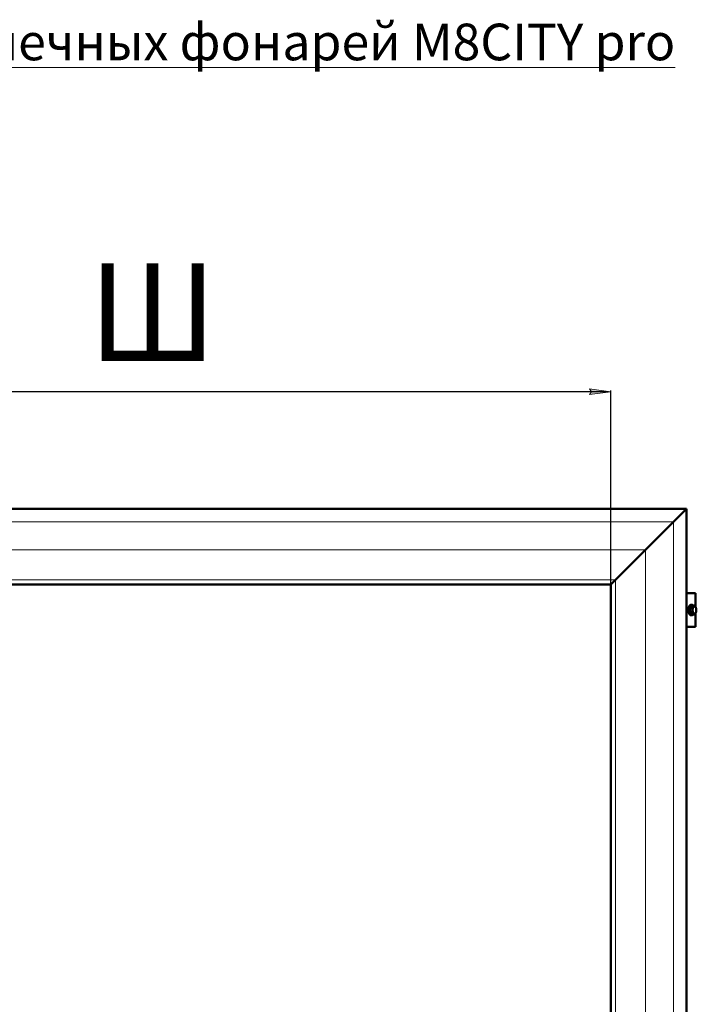
# Model space of a CAD drawing. Units: inches. Extents: x -28200 to 49756, y -10033 to 7245.
# Drawn here: x -24408 to -23300, y 5174 to 6786 of the extents above; entities that cross this region are included whole.
import ezdxf

# ---------------------------------------------------------------- set-up
doc = ezdxf.new("R2010")
doc.units = ezdxf.units.IN
doc.header["$MEASUREMENT"] = 0
doc.linetypes.add('K5LT_THIN', pattern=[0])
doc.layers.add('AXIS', color=7, linetype='Continuous')
doc.layers.add('layer 1', color=7, linetype='Continuous')
doc.layers.add('text', color=250, linetype='Continuous', lineweight=18)
doc.styles.add('GOST 2.304', font='CS_Gost2304.shx', dxfattribs={"oblique": 15})
doc.styles.add('KDIMTEXTSTYLE', font='GOST_AU.SHX', dxfattribs={"width": 0.96, "oblique": 15, "height": 5})
doc.styles.get("Standard").update_dxf_attribs({"font": 'arial.ttf'})
doc.dimstyles.new('Новый', dxfattribs={"dimtxt": 5, "dimasz": 1, "dimexe": 2, "dimexo": 0, "dimgap": 1, "dimtad": 1, "dimtxsty": 'KDIMTEXTSTYLE', "dimblk1": 'KDIMARROW_01', "dimblk2": 'KDIMARROW_01', "dimsah": 1, "dimcen": 0, "dimdle": 1, "dimclrt": 7, "dimadec": 0, "dimazin": 0, "dimtfac": 0.667, "dimtmove": 0, "dimatfit": 3, "dimfxl": 1, "dimtvp": 1, "dimtolj": 1, "dimtzin": 0, "dimarcsym": 0})

# ---------------------------------------------------------------- blocks, each defined once
blk = doc.blocks.new('KDIMARROW_01')
blk.add_hatch(color=0).paths.add_polyline_path([(0, 0), (-5, 0.66), (-4.5, 0), (-5, -0.66)])
at = {"color": 0, "linetype": 'K5LT_THIN', "lineweight": 18}
for p, q in [((-4.5, 0), (-5, 0.66)), ((-5, 0.66), (0, 0)), ((0, 0), (-5, -0.66)), ((-5, -0.66), (-4.5, 0)), ((0, 0), (-1, 0))]:
    blk.add_line(p, q, dxfattribs=at)
blk = doc.blocks.new('*D44')
at = {"color": 0, "lineweight": -2, "transparency": 16777216}
for p, q in [((-24940.6, 5731), (-24940.6, 6179.4)), ((-23447.6, 6177.4), (-24933.6, 6177.4)), ((-23440.6, 5861.6), (-23440.6, 6179.4))]:
    blk.add_line(p, q, dxfattribs=at)
at = {"layer": 'Defpoints', "color": 0, "lineweight": 40, "transparency": 16777216}
for p in [(-24940.6, 6177.4), (-23440.6, 5861.6), (-24940.6, 5731)]:
    blk.add_point(p, dxfattribs=at)
at = {"color": 0, "lineweight": -2, "transparency": 16777216, "xscale": 7, "yscale": 7, "zscale": 7, "rotation": 180}
blk.add_blockref('KDIMARROW_01', (-24940.6, 6177.4), dxfattribs=at)
at = {"color": 0, "lineweight": -2, "transparency": 16777216, "xscale": 7, "yscale": 7, "zscale": 7}
blk.add_blockref('KDIMARROW_01', (-23440.6, 6177.4), dxfattribs=at)
at = {"color": 7, "transparency": 16777216, "insert": (-24190.6, 6307.4), "char_height": 200, "attachment_point": 5}
blk.add_mtext('\\A1;{\\H0.8x;Ш}', dxfattribs=at)

msp = doc.modelspace()

# ---------------------------------------------------------------- linework, layer by layer
at = {"layer": 'AXIS', "lineweight": 50}
for points, knots in [([(-23313.455, 5819.906), (-23313.455, 5819.906), (-23313.413, 5821.116), (-23313.413, 5821.116), (-23313.413, 5821.116), (-23313.413, 5821.116), (-23313.282, 5822.302), (-23313.282, 5822.302), (-23313.282, 5822.302), (-23313.282, 5822.302), (-23313.07, 5823.438), (-23313.07, 5823.438)], [0, 0, 0, 0, 0.25, 0.25, 0.25, 0.25000001, 0.5, 0.5, 0.5, 0.50000001, 1, 1, 1, 1]), ([(-23312.78, 5815.311), (-23312.78, 5815.311), (-23313.07, 5816.376), (-23313.07, 5816.376), (-23313.07, 5816.376), (-23313.07, 5816.376), (-23313.281, 5817.512), (-23313.281, 5817.512), (-23313.281, 5817.512), (-23313.281, 5817.512), (-23313.412, 5818.698), (-23313.412, 5818.698), (-23313.412, 5818.698), (-23313.412, 5818.698), (-23313.454, 5819.908), (-23313.454, 5819.908)], [0, 0, 0, 0, 0.2, 0.2, 0.2, 0.20000001, 0.4, 0.4, 0.4, 0.40000001, 0.6, 0.6, 0.6, 0.60000001, 1, 1, 1, 1]), ([(-23312.78, 5824.502), (-23312.78, 5824.502), (-23312.417, 5825.472), (-23312.417, 5825.472), (-23312.417, 5825.472), (-23312.417, 5825.472), (-23311.987, 5826.329), (-23311.987, 5826.329), (-23311.987, 5826.329), (-23311.987, 5826.329), (-23311.503, 5827.056), (-23311.503, 5827.056), (-23311.503, 5827.056), (-23311.503, 5827.056), (-23310.971, 5827.638), (-23310.971, 5827.638), (-23310.971, 5827.638), (-23310.971, 5827.638), (-23310.403, 5828.061), (-23310.403, 5828.061), (-23310.403, 5828.061), (-23310.403, 5828.061), (-23309.81, 5828.319), (-23309.81, 5828.319), (-23309.81, 5828.319), (-23309.81, 5828.319), (-23309.207, 5828.407), (-23309.207, 5828.407)], [0, 0, 0, 0, 0.125, 0.125, 0.125, 0.12500001, 0.25, 0.25, 0.25, 0.25000001, 0.375, 0.375, 0.375, 0.37500001, 0.5, 0.5, 0.5, 0.50000001, 0.625, 0.625, 0.625, 0.62500001, 0.75, 0.75, 0.75, 0.75000001, 1, 1, 1, 1]), ([(-23311.685, 5816.375), (-23311.685, 5816.375), (-23311.897, 5817.511), (-23311.897, 5817.511), (-23311.897, 5817.511), (-23311.897, 5817.511), (-23312.027, 5818.697), (-23312.027, 5818.697), (-23312.027, 5818.697), (-23312.027, 5818.697), (-23312.07, 5819.907), (-23312.07, 5819.907)], [0, 0, 0, 0, 0.25, 0.25, 0.25, 0.25000001, 0.5, 0.5, 0.5, 0.50000001, 1, 1, 1, 1]), ([(-23312.069, 5819.906), (-23312.069, 5819.906), (-23312.027, 5821.116), (-23312.027, 5821.116), (-23312.027, 5821.116), (-23312.027, 5821.116), (-23311.897, 5822.302), (-23311.897, 5822.302)], [0, 0, 0, 0, 0.33333333, 0.33333333, 0.33333333, 0.33333334, 1, 1, 1, 1]), ([(-23311.897, 5822.301), (-23311.897, 5822.301), (-23311.686, 5823.437), (-23311.686, 5823.437), (-23311.686, 5823.437), (-23311.686, 5823.437), (-23311.396, 5824.503), (-23311.396, 5824.503), (-23311.396, 5824.503), (-23311.396, 5824.503), (-23311.033, 5825.473), (-23311.033, 5825.473), (-23311.033, 5825.473), (-23311.033, 5825.473), (-23310.603, 5826.33), (-23310.603, 5826.33), (-23310.603, 5826.33), (-23310.603, 5826.33), (-23310.116, 5827.057), (-23310.116, 5827.057), (-23310.116, 5827.057), (-23310.116, 5827.057), (-23309.583, 5827.639), (-23309.583, 5827.639), (-23309.583, 5827.639), (-23309.583, 5827.639), (-23309.015, 5828.062), (-23309.015, 5828.062), (-23309.015, 5828.062), (-23309.015, 5828.062), (-23308.426, 5828.32), (-23308.426, 5828.32), (-23308.426, 5828.32), (-23308.426, 5828.32), (-23307.819, 5828.408), (-23307.819, 5828.408)], [0, 0, 0, 0, 0.1, 0.1, 0.1, 0.10000001, 0.2, 0.2, 0.2, 0.20000001, 0.3, 0.3, 0.3, 0.30000001, 0.4, 0.4, 0.4, 0.40000001, 0.5, 0.5, 0.5, 0.50000001, 0.6, 0.6, 0.6, 0.60000001, 0.7, 0.7, 0.7, 0.70000001, 0.8, 0.8, 0.8, 0.80000001, 1, 1, 1, 1]), ([(-23307.819, 5828.406), (-23307.819, 5828.406), (-23307.216, 5828.322), (-23307.216, 5828.322), (-23307.216, 5828.322), (-23307.216, 5828.322), (-23306.623, 5828.061), (-23306.623, 5828.061), (-23306.623, 5828.061), (-23306.623, 5828.061), (-23306.055, 5827.637), (-23306.055, 5827.637), (-23306.055, 5827.637), (-23306.055, 5827.637), (-23305.84, 5827.408), (-23305.84, 5827.408)], [0, 0, 0, 0, 0.2, 0.2, 0.2, 0.20000001, 0.4, 0.4, 0.4, 0.40000001, 0.6, 0.6, 0.6, 0.60000001, 1, 1, 1, 1]), ([(-23304.239, 5827.406), (-23304.239, 5827.406), (-23304.419, 5826.972), (-23304.419, 5826.972), (-23304.419, 5826.972), (-23304.419, 5826.972), (-23304.631, 5826.556), (-23304.631, 5826.556), (-23304.631, 5826.556), (-23304.631, 5826.556), (-23304.888, 5826.143), (-23304.888, 5826.143), (-23304.888, 5826.143), (-23304.888, 5826.143), (-23305.192, 5825.734), (-23305.192, 5825.734), (-23305.192, 5825.734), (-23305.192, 5825.734), (-23305.545, 5825.329), (-23305.545, 5825.329), (-23305.545, 5825.329), (-23305.545, 5825.329), (-23305.95, 5824.919), (-23305.95, 5824.919), (-23305.95, 5824.919), (-23305.95, 5824.919), (-23306.405, 5824.507), (-23306.405, 5824.507), (-23306.405, 5824.507), (-23306.405, 5824.507), (-23306.913, 5824.09), (-23306.913, 5824.09), (-23306.913, 5824.09), (-23306.913, 5824.09), (-23307.488, 5823.656), (-23307.488, 5823.656)], [0, 0, 0, 0, 0.1, 0.1, 0.1, 0.10000001, 0.2, 0.2, 0.2, 0.20000001, 0.3, 0.3, 0.3, 0.30000001, 0.4, 0.4, 0.4, 0.40000001, 0.5, 0.5, 0.5, 0.50000001, 0.6, 0.6, 0.6, 0.60000001, 0.7, 0.7, 0.7, 0.70000001, 0.8, 0.8, 0.8, 0.80000001, 1, 1, 1, 1]), ([(-23307.487, 5823.656), (-23307.487, 5823.656), (-23307.289, 5822.789), (-23307.289, 5822.789), (-23307.289, 5822.789), (-23307.289, 5822.789), (-23307.141, 5821.956), (-23307.141, 5821.956), (-23307.141, 5821.956), (-23307.141, 5821.956), (-23307.042, 5821.134), (-23307.042, 5821.134), (-23307.042, 5821.134), (-23307.042, 5821.134), (-23306.99, 5820.316), (-23306.99, 5820.316), (-23306.99, 5820.316), (-23306.99, 5820.316), (-23306.99, 5819.497), (-23306.99, 5819.497), (-23306.99, 5819.497), (-23306.99, 5819.497), (-23307.042, 5818.679), (-23307.042, 5818.679), (-23307.042, 5818.679), (-23307.042, 5818.679), (-23307.141, 5817.857), (-23307.141, 5817.857), (-23307.141, 5817.857), (-23307.141, 5817.857), (-23307.289, 5817.024), (-23307.289, 5817.024), (-23307.289, 5817.024), (-23307.289, 5817.024), (-23307.487, 5816.156), (-23307.487, 5816.156)], [0, 0, 0, 0, 0.1, 0.1, 0.1, 0.10000001, 0.2, 0.2, 0.2, 0.20000001, 0.3, 0.3, 0.3, 0.30000001, 0.4, 0.4, 0.4, 0.40000001, 0.5, 0.5, 0.5, 0.50000001, 0.6, 0.6, 0.6, 0.60000001, 0.7, 0.7, 0.7, 0.70000001, 0.8, 0.8, 0.8, 0.80000001, 1, 1, 1, 1]), ([(-23303.489, 5825.906), (-23303.489, 5825.906), (-23303.916, 5825.846), (-23303.916, 5825.846), (-23303.916, 5825.846), (-23303.916, 5825.846), (-23304.336, 5825.663), (-23304.336, 5825.663), (-23304.336, 5825.663), (-23304.336, 5825.663), (-23304.735, 5825.363), (-23304.735, 5825.363), (-23304.735, 5825.363), (-23304.735, 5825.363), (-23305.112, 5824.954), (-23305.112, 5824.954), (-23305.112, 5824.954), (-23305.112, 5824.954), (-23305.454, 5824.442), (-23305.454, 5824.442), (-23305.454, 5824.442), (-23305.454, 5824.442), (-23305.758, 5823.836), (-23305.758, 5823.836), (-23305.758, 5823.836), (-23305.758, 5823.836), (-23306.012, 5823.151), (-23306.012, 5823.151), (-23306.012, 5823.151), (-23306.012, 5823.151), (-23306.22, 5822.4), (-23306.22, 5822.4), (-23306.22, 5822.4), (-23306.22, 5822.4), (-23306.368, 5821.596), (-23306.368, 5821.596), (-23306.368, 5821.596), (-23306.368, 5821.596), (-23306.46, 5820.759), (-23306.46, 5820.759), (-23306.46, 5820.759), (-23306.46, 5820.759), (-23306.488, 5819.906), (-23306.488, 5819.906), (-23306.488, 5819.906), (-23306.488, 5819.906), (-23306.46, 5819.052), (-23306.46, 5819.052), (-23306.46, 5819.052), (-23306.46, 5819.052), (-23306.368, 5818.216), (-23306.368, 5818.216), (-23306.368, 5818.216), (-23306.368, 5818.216), (-23306.22, 5817.415), (-23306.22, 5817.415), (-23306.22, 5817.415), (-23306.22, 5817.415), (-23306.012, 5816.664), (-23306.012, 5816.664), (-23306.012, 5816.664), (-23306.012, 5816.664), (-23305.758, 5815.976), (-23305.758, 5815.976), (-23305.758, 5815.976), (-23305.758, 5815.976), (-23305.454, 5815.373), (-23305.454, 5815.373), (-23305.454, 5815.373), (-23305.454, 5815.373), (-23305.112, 5814.857), (-23305.112, 5814.857), (-23305.112, 5814.857), (-23305.112, 5814.857), (-23304.735, 5814.448), (-23304.735, 5814.448), (-23304.735, 5814.448), (-23304.735, 5814.448), (-23304.336, 5814.148), (-23304.336, 5814.148), (-23304.336, 5814.148), (-23304.336, 5814.148), (-23303.916, 5813.968), (-23303.916, 5813.968), (-23303.916, 5813.968), (-23303.916, 5813.968), (-23303.489, 5813.905), (-23303.489, 5813.905)], [0, 0, 0, 0, 0.04347826, 0.04347826, 0.04347826, 0.04347827, 0.08695652, 0.08695652, 0.08695652, 0.08695653, 0.13043478, 0.13043478, 0.13043478, 0.13043479, 0.17391304, 0.17391304, 0.17391304, 0.17391305, 0.2173913, 0.2173913, 0.2173913, 0.21739131, 0.26086957, 0.26086957, 0.26086957, 0.26086958, 0.30434783, 0.30434783, 0.30434783, 0.30434784, 0.34782609, 0.34782609, 0.34782609, 0.3478261, 0.39130435, 0.39130435, 0.39130435, 0.39130436, 0.43478261, 0.43478261, 0.43478261, 0.43478262, 0.47826087, 0.47826087, 0.47826087, 0.47826088, 0.52173913, 0.52173913, 0.52173913, 0.52173914, 0.56521739, 0.56521739, 0.56521739, 0.5652174, 0.60869565, 0.60869565, 0.60869565, 0.60869566, 0.65217391, 0.65217391, 0.65217391, 0.65217392, 0.69565217, 0.69565217, 0.69565217, 0.69565218, 0.73913043, 0.73913043, 0.73913043, 0.73913044, 0.7826087, 0.7826087, 0.7826087, 0.78260871, 0.82608696, 0.82608696, 0.82608696, 0.82608697, 0.86956522, 0.86956522, 0.86956522, 0.86956523, 0.91304348, 0.91304348, 0.91304348, 0.91304349, 1, 1, 1, 1]), ([(-23300.992, 5823.656), (-23300.992, 5823.656), (-23301.172, 5824.09), (-23301.172, 5824.09), (-23301.172, 5824.09), (-23301.172, 5824.09), (-23301.383, 5824.507), (-23301.383, 5824.507), (-23301.383, 5824.507), (-23301.383, 5824.507), (-23301.641, 5824.919), (-23301.641, 5824.919), (-23301.641, 5824.919), (-23301.641, 5824.919), (-23301.944, 5825.329), (-23301.944, 5825.329), (-23301.944, 5825.329), (-23301.944, 5825.329), (-23302.297, 5825.738), (-23302.297, 5825.738), (-23302.297, 5825.738), (-23302.297, 5825.738), (-23302.703, 5826.143), (-23302.703, 5826.143), (-23302.703, 5826.143), (-23302.703, 5826.143), (-23303.158, 5826.556), (-23303.158, 5826.556), (-23303.158, 5826.556), (-23303.158, 5826.556), (-23303.666, 5826.973), (-23303.666, 5826.973), (-23303.666, 5826.973), (-23303.666, 5826.973), (-23304.241, 5827.406), (-23304.241, 5827.406)], [0, 0, 0, 0, 0.1, 0.1, 0.1, 0.10000001, 0.2, 0.2, 0.2, 0.20000001, 0.3, 0.3, 0.3, 0.30000001, 0.4, 0.4, 0.4, 0.40000001, 0.5, 0.5, 0.5, 0.50000001, 0.6, 0.6, 0.6, 0.60000001, 0.7, 0.7, 0.7, 0.70000001, 0.8, 0.8, 0.8, 0.80000001, 1, 1, 1, 1]), ([(-23303.489, 5813.906), (-23303.489, 5813.906), (-23303.062, 5813.966), (-23303.062, 5813.966), (-23303.062, 5813.966), (-23303.062, 5813.966), (-23302.643, 5814.15), (-23302.643, 5814.15), (-23302.643, 5814.15), (-23302.643, 5814.15), (-23302.244, 5814.45), (-23302.244, 5814.45), (-23302.244, 5814.45), (-23302.244, 5814.45), (-23301.867, 5814.859), (-23301.867, 5814.859), (-23301.867, 5814.859), (-23301.867, 5814.859), (-23301.524, 5815.37), (-23301.524, 5815.37), (-23301.524, 5815.37), (-23301.524, 5815.37), (-23301.221, 5815.977), (-23301.221, 5815.977), (-23301.221, 5815.977), (-23301.221, 5815.977), (-23300.967, 5816.662), (-23300.967, 5816.662), (-23300.967, 5816.662), (-23300.967, 5816.662), (-23300.759, 5817.413), (-23300.759, 5817.413), (-23300.759, 5817.413), (-23300.759, 5817.413), (-23300.611, 5818.217), (-23300.611, 5818.217), (-23300.611, 5818.217), (-23300.611, 5818.217), (-23300.519, 5819.053), (-23300.519, 5819.053), (-23300.519, 5819.053), (-23300.519, 5819.053), (-23300.491, 5819.907), (-23300.491, 5819.907), (-23300.491, 5819.907), (-23300.491, 5819.907), (-23300.519, 5820.761), (-23300.519, 5820.761), (-23300.519, 5820.761), (-23300.519, 5820.761), (-23300.611, 5821.597), (-23300.611, 5821.597), (-23300.611, 5821.597), (-23300.611, 5821.597), (-23300.759, 5822.398), (-23300.759, 5822.398), (-23300.759, 5822.398), (-23300.759, 5822.398), (-23300.967, 5823.149), (-23300.967, 5823.149), (-23300.967, 5823.149), (-23300.967, 5823.149), (-23301.221, 5823.837), (-23301.221, 5823.837), (-23301.221, 5823.837), (-23301.221, 5823.837), (-23301.524, 5824.44), (-23301.524, 5824.44), (-23301.524, 5824.44), (-23301.524, 5824.44), (-23301.867, 5824.955), (-23301.867, 5824.955), (-23301.867, 5824.955), (-23301.867, 5824.955), (-23302.244, 5825.365), (-23302.244, 5825.365), (-23302.244, 5825.365), (-23302.244, 5825.365), (-23302.643, 5825.664), (-23302.643, 5825.664), (-23302.643, 5825.664), (-23302.643, 5825.664), (-23303.062, 5825.844), (-23303.062, 5825.844), (-23303.062, 5825.844), (-23303.062, 5825.844), (-23303.489, 5825.908), (-23303.489, 5825.908)], [0, 0, 0, 0, 0.04347826, 0.04347826, 0.04347826, 0.04347827, 0.08695652, 0.08695652, 0.08695652, 0.08695653, 0.13043478, 0.13043478, 0.13043478, 0.13043479, 0.17391304, 0.17391304, 0.17391304, 0.17391305, 0.2173913, 0.2173913, 0.2173913, 0.21739131, 0.26086957, 0.26086957, 0.26086957, 0.26086958, 0.30434783, 0.30434783, 0.30434783, 0.30434784, 0.34782609, 0.34782609, 0.34782609, 0.3478261, 0.39130435, 0.39130435, 0.39130435, 0.39130436, 0.43478261, 0.43478261, 0.43478261, 0.43478262, 0.47826087, 0.47826087, 0.47826087, 0.47826088, 0.52173913, 0.52173913, 0.52173913, 0.52173914, 0.56521739, 0.56521739, 0.56521739, 0.5652174, 0.60869565, 0.60869565, 0.60869565, 0.60869566, 0.65217391, 0.65217391, 0.65217391, 0.65217392, 0.69565217, 0.69565217, 0.69565217, 0.69565218, 0.73913043, 0.73913043, 0.73913043, 0.73913044, 0.7826087, 0.7826087, 0.7826087, 0.78260871, 0.82608696, 0.82608696, 0.82608696, 0.82608697, 0.86956522, 0.86956522, 0.86956522, 0.86956523, 0.91304348, 0.91304348, 0.91304348, 0.91304349, 1, 1, 1, 1]), ([(-23300.992, 5816.156), (-23300.992, 5816.156), (-23300.794, 5817.024), (-23300.794, 5817.024), (-23300.794, 5817.024), (-23300.794, 5817.024), (-23300.646, 5817.857), (-23300.646, 5817.857), (-23300.646, 5817.857), (-23300.646, 5817.857), (-23300.547, 5818.679), (-23300.547, 5818.679), (-23300.547, 5818.679), (-23300.547, 5818.679), (-23300.494, 5819.497), (-23300.494, 5819.497), (-23300.494, 5819.497), (-23300.494, 5819.497), (-23300.494, 5820.316), (-23300.494, 5820.316), (-23300.494, 5820.316), (-23300.494, 5820.316), (-23300.547, 5821.134), (-23300.547, 5821.134), (-23300.547, 5821.134), (-23300.547, 5821.134), (-23300.646, 5821.956), (-23300.646, 5821.956), (-23300.646, 5821.956), (-23300.646, 5821.956), (-23300.794, 5822.789), (-23300.794, 5822.789), (-23300.794, 5822.789), (-23300.794, 5822.789), (-23300.992, 5823.656), (-23300.992, 5823.656)], [0, 0, 0, 0, 0.1, 0.1, 0.1, 0.10000001, 0.2, 0.2, 0.2, 0.20000001, 0.3, 0.3, 0.3, 0.30000001, 0.4, 0.4, 0.4, 0.40000001, 0.5, 0.5, 0.5, 0.50000001, 0.6, 0.6, 0.6, 0.60000001, 0.7, 0.7, 0.7, 0.70000001, 0.8, 0.8, 0.8, 0.80000001, 1, 1, 1, 1]), ([(-23309.205, 5811.407), (-23309.205, 5811.407), (-23309.808, 5811.491), (-23309.808, 5811.491), (-23309.808, 5811.491), (-23309.808, 5811.491), (-23310.401, 5811.752), (-23310.401, 5811.752), (-23310.401, 5811.752), (-23310.401, 5811.752), (-23310.969, 5812.176), (-23310.969, 5812.176), (-23310.969, 5812.176), (-23310.969, 5812.176), (-23311.502, 5812.754), (-23311.502, 5812.754), (-23311.502, 5812.754), (-23311.502, 5812.754), (-23311.988, 5813.484), (-23311.988, 5813.484), (-23311.988, 5813.484), (-23311.988, 5813.484), (-23312.415, 5814.342), (-23312.415, 5814.342)], [0, 0, 0, 0, 0.14285714, 0.14285714, 0.14285714, 0.14285715, 0.28571429, 0.28571429, 0.28571429, 0.2857143, 0.42857143, 0.42857143, 0.42857143, 0.42857144, 0.57142857, 0.57142857, 0.57142857, 0.57142858, 0.71428571, 0.71428571, 0.71428571, 0.71428572, 1, 1, 1, 1]), ([(-23307.819, 5811.407), (-23307.819, 5811.407), (-23308.423, 5811.491), (-23308.423, 5811.491), (-23308.423, 5811.491), (-23308.423, 5811.491), (-23309.015, 5811.752), (-23309.015, 5811.752), (-23309.015, 5811.752), (-23309.015, 5811.752), (-23309.583, 5812.176), (-23309.583, 5812.176), (-23309.583, 5812.176), (-23309.583, 5812.176), (-23310.116, 5812.754), (-23310.116, 5812.754), (-23310.116, 5812.754), (-23310.116, 5812.754), (-23310.603, 5813.484), (-23310.603, 5813.484), (-23310.603, 5813.484), (-23310.603, 5813.484), (-23311.03, 5814.342), (-23311.03, 5814.342), (-23311.03, 5814.342), (-23311.03, 5814.342), (-23311.393, 5815.312), (-23311.393, 5815.312), (-23311.393, 5815.312), (-23311.393, 5815.312), (-23311.686, 5816.377), (-23311.686, 5816.377)], [0, 0, 0, 0, 0.11111111, 0.11111111, 0.11111111, 0.11111112, 0.22222222, 0.22222222, 0.22222222, 0.22222223, 0.33333333, 0.33333333, 0.33333333, 0.33333334, 0.44444444, 0.44444444, 0.44444444, 0.44444445, 0.55555556, 0.55555556, 0.55555556, 0.55555557, 0.66666667, 0.66666667, 0.66666667, 0.66666668, 0.77777778, 0.77777778, 0.77777778, 0.77777779, 1, 1, 1, 1]), ([(-23305.841, 5812.406), (-23305.841, 5812.406), (-23306.053, 5812.174), (-23306.053, 5812.174), (-23306.053, 5812.174), (-23306.053, 5812.174), (-23306.621, 5811.75), (-23306.621, 5811.75), (-23306.621, 5811.75), (-23306.621, 5811.75), (-23307.214, 5811.493), (-23307.214, 5811.493), (-23307.214, 5811.493), (-23307.214, 5811.493), (-23307.821, 5811.408), (-23307.821, 5811.408)], [0, 0, 0, 0, 0.2, 0.2, 0.2, 0.20000001, 0.4, 0.4, 0.4, 0.40000001, 0.6, 0.6, 0.6, 0.60000001, 1, 1, 1, 1]), ([(-23307.487, 5816.156), (-23307.487, 5816.156), (-23306.915, 5815.723), (-23306.915, 5815.723), (-23306.915, 5815.723), (-23306.915, 5815.723), (-23306.404, 5815.306), (-23306.404, 5815.306), (-23306.404, 5815.306), (-23306.404, 5815.306), (-23305.949, 5814.893), (-23305.949, 5814.893), (-23305.949, 5814.893), (-23305.949, 5814.893), (-23305.543, 5814.484), (-23305.543, 5814.484), (-23305.543, 5814.484), (-23305.543, 5814.484), (-23305.19, 5814.075), (-23305.19, 5814.075), (-23305.19, 5814.075), (-23305.19, 5814.075), (-23304.887, 5813.669), (-23304.887, 5813.669), (-23304.887, 5813.669), (-23304.887, 5813.669), (-23304.633, 5813.257), (-23304.633, 5813.257), (-23304.633, 5813.257), (-23304.633, 5813.257), (-23304.418, 5812.84), (-23304.418, 5812.84), (-23304.418, 5812.84), (-23304.418, 5812.84), (-23304.238, 5812.406), (-23304.238, 5812.406)], [0, 0, 0, 0, 0.1, 0.1, 0.1, 0.10000001, 0.2, 0.2, 0.2, 0.20000001, 0.3, 0.3, 0.3, 0.30000001, 0.4, 0.4, 0.4, 0.40000001, 0.5, 0.5, 0.5, 0.50000001, 0.6, 0.6, 0.6, 0.60000001, 0.7, 0.7, 0.7, 0.70000001, 0.8, 0.8, 0.8, 0.80000001, 1, 1, 1, 1]), ([(-23304.239, 5812.406), (-23304.239, 5812.406), (-23303.668, 5812.84), (-23303.668, 5812.84), (-23303.668, 5812.84), (-23303.668, 5812.84), (-23303.156, 5813.257), (-23303.156, 5813.257), (-23303.156, 5813.257), (-23303.156, 5813.257), (-23302.701, 5813.669), (-23302.701, 5813.669), (-23302.701, 5813.669), (-23302.701, 5813.669), (-23302.295, 5814.079), (-23302.295, 5814.079), (-23302.295, 5814.079), (-23302.295, 5814.079), (-23301.943, 5814.488), (-23301.943, 5814.488), (-23301.943, 5814.488), (-23301.943, 5814.488), (-23301.639, 5814.894), (-23301.639, 5814.894), (-23301.639, 5814.894), (-23301.639, 5814.894), (-23301.385, 5815.306), (-23301.385, 5815.306), (-23301.385, 5815.306), (-23301.385, 5815.306), (-23301.17, 5815.723), (-23301.17, 5815.723), (-23301.17, 5815.723), (-23301.17, 5815.723), (-23300.99, 5816.156), (-23300.99, 5816.156)], [0, 0, 0, 0, 0.1, 0.1, 0.1, 0.10000001, 0.2, 0.2, 0.2, 0.20000001, 0.3, 0.3, 0.3, 0.30000001, 0.4, 0.4, 0.4, 0.40000001, 0.5, 0.5, 0.5, 0.50000001, 0.6, 0.6, 0.6, 0.60000001, 0.7, 0.7, 0.7, 0.70000001, 0.8, 0.8, 0.8, 0.80000001, 1, 1, 1, 1])]:
    msp.add_open_spline(points, degree=3, knots=knots, dxfattribs=at)
for points in [[(-23313.071, 5823.437), (-23313.071, 5823.437), (-23312.782, 5824.503), (-23312.782, 5824.503)], [(-23311.067, 5823.656), (-23311.067, 5823.656), (-23307.486, 5823.656), (-23307.486, 5823.656)], [(-23307.819, 5828.406), (-23307.819, 5828.406), (-23309.206, 5828.406), (-23309.206, 5828.406)], [(-23307.819, 5827.406), (-23307.819, 5827.406), (-23304.239, 5827.406), (-23304.239, 5827.406)], [(-23312.417, 5814.34), (-23312.417, 5814.34), (-23312.78, 5815.31), (-23312.78, 5815.31)], [(-23311.067, 5816.156), (-23311.067, 5816.156), (-23307.486, 5816.156), (-23307.486, 5816.156)], [(-23307.819, 5811.407), (-23307.819, 5811.407), (-23309.206, 5811.407), (-23309.206, 5811.407)], [(-23307.819, 5812.406), (-23307.819, 5812.406), (-23304.239, 5812.406), (-23304.239, 5812.406)]]:
    msp.add_open_spline(points, degree=3, dxfattribs=at)
at = {"layer": 'layer 1', "lineweight": 50}
for points in [[(-23316.625, 5985.602), (-23316.625, 5985.602), (-25064.55, 5985.602), (-25064.55, 5985.602)], [(-23440.644, 5861.58), (-23440.644, 5861.58), (-23316.621, 5985.603), (-23316.621, 5985.603)], [(-23316.622, 4237.672), (-23316.622, 4237.672), (-23316.622, 5985.598), (-23316.622, 5985.598)], [(-23440.642, 5861.58), (-23440.642, 5861.58), (-24940.533, 5861.58), (-24940.533, 5861.58)], [(-23440.644, 4361.69), (-23440.644, 4361.69), (-23440.644, 5861.581), (-23440.644, 5861.581)], [(-23301.935, 5847.406), (-23301.935, 5847.406), (-23316.621, 5847.406), (-23316.621, 5847.406)], [(-23301.935, 5847.406), (-23301.935, 5847.406), (-23301.935, 5825.316), (-23301.935, 5825.316)], [(-23307.819, 5827.406), (-23307.819, 5827.406), (-23311.068, 5823.656), (-23311.068, 5823.656)], [(-23311.067, 5823.656), (-23311.067, 5823.656), (-23311.067, 5816.156), (-23311.067, 5816.156)], [(-23311.067, 5816.156), (-23311.067, 5816.156), (-23307.818, 5812.406), (-23307.818, 5812.406)], [(-23301.935, 5814.496), (-23301.935, 5814.496), (-23301.935, 5792.405), (-23301.935, 5792.405)], [(-23301.935, 5792.406), (-23301.935, 5792.406), (-23316.621, 5792.406), (-23316.621, 5792.406)]]:
    msp.add_open_spline(points, degree=3, dxfattribs=at)
at = {"layer": 'layer 1', "lineweight": 13}
for points in [[(-23316.782, 5985.441), (-23316.782, 5985.441), (-25064.394, 5985.441), (-25064.394, 5985.441)], [(-23316.782, 4237.83), (-23316.782, 4237.83), (-23316.782, 5985.441), (-23316.782, 5985.441)], [(-25043.416, 5964.463), (-25043.416, 5964.463), (-23337.76, 5964.463), (-23337.76, 5964.463)], [(-23337.76, 5964.463), (-23337.76, 5964.463), (-23337.76, 4492.967), (-23337.76, 4492.967)], [(-23383.479, 5918.744), (-23383.479, 5918.744), (-24997.698, 5918.744), (-24997.698, 5918.744)], [(-23383.479, 4349.886), (-23383.479, 4349.886), (-23383.479, 5918.746), (-23383.479, 5918.746)], [(-23432.967, 5869.257), (-23432.967, 5869.257), (-24948.207, 5869.257), (-24948.207, 5869.257)], [(-23432.967, 4354.014), (-23432.967, 4354.014), (-23432.967, 5869.255), (-23432.967, 5869.255)], [(-23440.588, 5861.635), (-23440.588, 5861.635), (-24940.589, 5861.635), (-24940.589, 5861.635)], [(-23440.588, 4361.635), (-23440.588, 4361.635), (-23440.588, 5861.636), (-23440.588, 5861.636)]]:
    msp.add_open_spline(points, degree=3, dxfattribs=at)

# ---------------------------------------------------------------- texts
at = {"layer": 'text', "insert": (-25287.948, 6750.006), "char_height": 60, "width": 2487.37985, "attachment_point": 4, "style": 'GOST 2.304'}
msp.add_mtext('{\\LВид сверху глухих точечных фонарей M8CITY pro}', dxfattribs=at)

# ---------------------------------------------------------------- dimensions: what is measured, and where the dimension line sits
dim = msp.add_linear_dim(base=(-24940.588, 6177.403), p1=(-23440.644, 5861.581), p2=(-24940.588, 5731.043), text='{\\H0.8x;Ш}', dimstyle='Новый', override={"dimtxt": 200, "dimasz": 7, "dimgap": 50, "dimtxsty": 'Standard'})
dim.commit()
dim.dimension.update_dxf_attribs({"geometry": '*D44', "text_midpoint": (-24190.616, 6307.403)})

doc.saveas('drawing.dxf')
